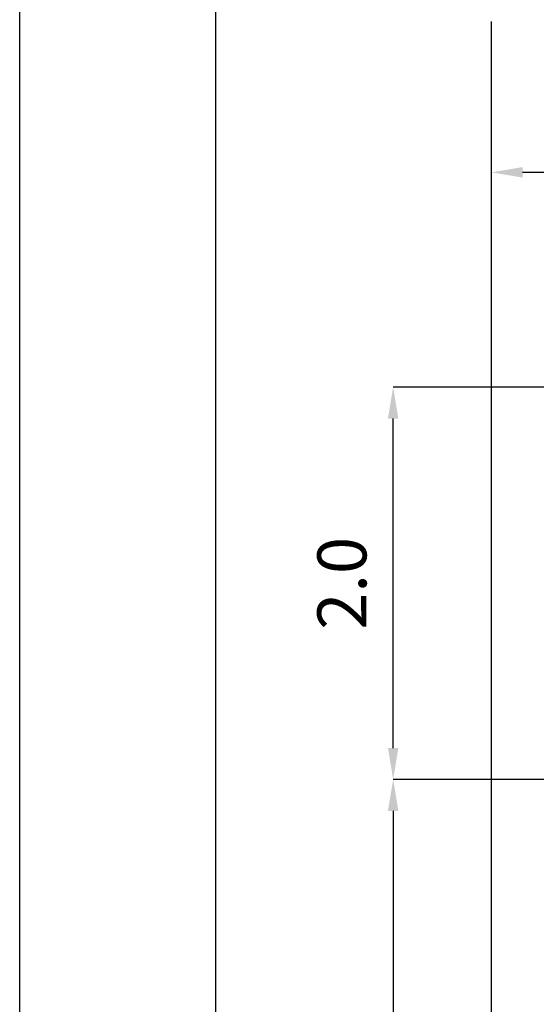
# Model space of a CAD drawing. Units: metres. Extents: x 23826.2 to 23859.9, y 38134.1 to 38157.9.
# Drawn here: x 23826.2 to 23828.8, y 38150.3 to 38155.4 of the extents above; entities that cross this region are included whole.
import ezdxf
from ezdxf.enums import TextEntityAlignment as Align

# ---------------------------------------------------------------- set-up
doc = ezdxf.new("R2010")
doc.units = ezdxf.units.M
doc.header["$LTSCALE"] = 0.4
doc.linetypes.add('PRST205005', pattern=[7.5, 5, -1.25, 0, -1.25])
for name, color, linetype in [('HO117', 1, 'PRST205005'), ('HO118', 1, 'CONTINUOUS'), ('ST014', 3, 'CONTINUOUS'), ('ST024', 3, 'CONTINUOUS'), ('ST035', 1, 'CONTINUOUS')]:
    doc.layers.add(name, color=color, linetype=linetype)
doc.styles.add('isocp', font='isocp.shx')

msp = doc.modelspace()

# ---------------------------------------------------------------- linework, layer by layer
at = {"layer": 'HO117'}
for p, q in [((23829.8442, 38153.4801), (23828.1038, 38153.4801)), ((23828.6039, 38151.4801), (23828.1038, 38151.4801)), ((23829.7275, 38151.4801), (23828.1038, 38151.4801))]:
    msp.add_line(p, q, dxfattribs=at)
at = {"layer": 'HO118'}
for p, q in [((23829.4439, 38154.5753), (23828.7639, 38154.5753)), ((23828.1038, 38151.6401), (23828.1038, 38153.3201)), ((23828.1038, 38151.3201), (23828.1038, 38141.6401))]:
    msp.add_line(p, q, dxfattribs=at)
for points in [[(23828.7639, 38154.6019), (23828.7639, 38154.5486), (23828.6039, 38154.5753)], [(23828.0771, 38153.3201), (23828.1304, 38153.3201), (23828.1038, 38153.4801)], [(23828.0771, 38151.6401), (23828.1304, 38151.6401), (23828.1038, 38151.4801)], [(23828.0771, 38151.3201), (23828.1304, 38151.3201), (23828.1038, 38151.4801)]]:
    msp.add_solid(points, dxfattribs=at)
at = {"layer": 'ST014'}
msp.add_line((23828.6039, 38155.3444), (23828.6039, 38137.6159), dxfattribs=at)
at = {"layer": 'ST035'}
for p, q in [((23826.1995, 38134.1169), (23826.1995, 38157.8769)), ((23827.1995, 38134.3169), (23827.1995, 38157.6769))]:
    msp.add_line(p, q, dxfattribs=at)

# ---------------------------------------------------------------- texts
at = {"layer": 'ST024', "style": 'isocp'}
msp.add_text('2.0', height=0.25, rotation=90, dxfattribs=at).set_placement((23827.8424, 38152.4801), align=Align.MIDDLE_CENTER)

doc.saveas('drawing.dxf')
